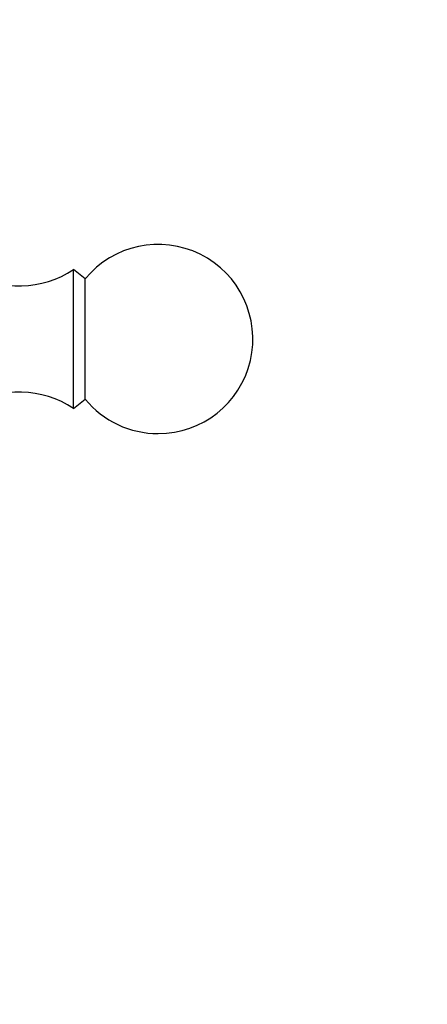
# Model space of a CAD drawing. Units: millimetres. Extents: x 0 to 744, y 0 to 1164.
# Drawn here: x 428 to 460, y 822 to 900 of the extents above; entities that cross this region are included whole.
import ezdxf
from ezdxf import colors
from ezdxf.entities.mleader import LeaderData, LeaderLine
from ezdxf.math import Vec2, Vec3

# ---------------------------------------------------------------- set-up
doc = ezdxf.new("R2010")
doc.units = ezdxf.units.MM
doc.layers.add('DV1_Défaut', color=7, linetype='Continuous')
doc.layers.add('Défaut', color=7, linetype='Continuous')

# ---------------------------------------------------------------- blocks, each defined once
blk = doc.blocks.new('_DOT')
at = {"color": 0}
blk.add_line((0, 0), (-1, 0), dxfattribs=at)
at = {"color": 0, "const_width": 0.333}
blk.add_lwpolyline([(-0.1665, 0, 1), (0.1665, 0, 1)], format="xyb", close=True, dxfattribs=at)
blk = doc.blocks.new('SE')
at = {"layer": 'DV1_Défaut', "color": 7, "linetype": 'Continuous'}
for p, q in [((432.144, 869.653), (432.144, 880.653)), ((433.064, 879.932), (432.144, 880.653)), ((433.064, 870.373), (433.064, 879.932)), ((432.144, 869.653), (433.064, 870.373))]:
    blk.add_line(p, q, dxfattribs=at)
for centre, radius, start, end in [((438.844, 875.153), 7.5, 270, 140.40993), ((427.788, 887.363), 8, 240.46349, 302.992), ((427.788, 862.943), 8, 57.008, 119.53651), ((438.844, 875.153), 7.5, 219.59007, 270)]:
    blk.add_arc(centre, radius, start, end, dxfattribs=at)

msp = doc.modelspace()

# ---------------------------------------------------------------- block references
at = {"layer": 'Défaut'}
msp.add_blockref('SE', (0, 0), dxfattribs=at)

# ---------------------------------------------------------------- leaders
at = {"layer": 'Défaut', "color": 7, "linetype": 'Continuous'}
ml = msp.add_multileader_mtext('Standard', dxfattribs=at)
ml.set_content('{\\pxsm0.9;\\fSolid Edge ISO|b1||i0||c0|p34;\\W1.;21/03/2024\\P}', color=256)
ml.set_leader_properties()
ml.set_arrow_properties(name='DOT')
ml.build(insert=Vec2(0, 0))
ml.multileader.update_dxf_attribs({"leader_type": 0, "dogleg_length": 0, "arrow_head_size": 12})
ctx = ml.context
ctx.base_point, ctx.char_height, ctx.arrow_head_size = Vec3(656.602, 1157.093), 12, 12
notes = []
notes.append((ctx, [(0, (0, 0, 0), (0, 0), (1, 0), 1, [])]))
ctx.mtext.insert = Vec3(658.602, 1163.093)
for ctx, leaders in notes:
    for number, flags, end, landing, length, lines in leaders:
        leader = LeaderData()
        leader.index, (leader.has_last_leader_line, leader.has_dogleg_vector, leader.attachment_direction) = number, flags
        leader.last_leader_point, leader.dogleg_vector, leader.dogleg_length = Vec3(end), Vec3(landing), length
        for number, points, colour, breaks in lines:
            line = LeaderLine()
            line.index, line.vertices, line.color, line.breaks = number, Vec3.list(points), colors.encode_raw_color(colour), breaks
            leader.lines.append(line)
        ctx.leaders.append(leader)

doc.saveas('drawing.dxf')
